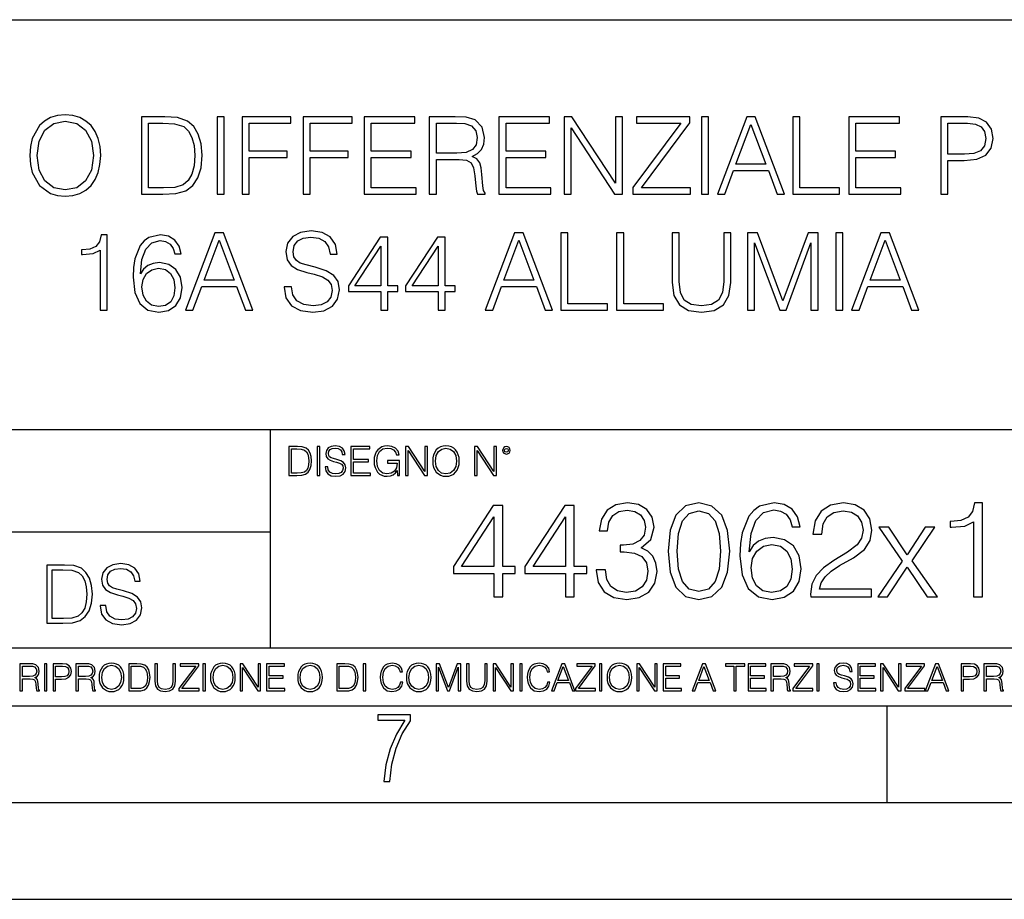
# Model space of a CAD drawing. Extents: x 0 to 420, y 0 to 297.
# Drawn here: x 317 to 368, y 0 to 46 of the extents above; entities that cross this region are included whole.
import ezdxf

# ---------------------------------------------------------------- set-up
doc = ezdxf.new("R2010")
doc.units = 0
doc.layers.get('0').update_dxf_attribs({"linetype": 'CONTINUOUS'})

msp = doc.modelspace()

# ---------------------------------------------------------------- linework, layer by layer
at = {"color": 7}
for p, q in [((234.999802, 45.500252), (410, 45.500252)), ((254.999802, 24.300249), (410, 24.300249)), ((329.999786, 13.00025), (329.999786, 24.300249)), ((234.999802, 19.00025), (329.999786, 19.00025)), ((234.999802, 13.00025), (410, 13.00025)), ((25.000401, 9.99976), (410, 9.99976)), ((234.999802, 10.00025), (410, 10.00025)), ((361.875, 4.99976), (361.875, 9.99976)), ((267.5, 4.99976), (415, 4.99976)), ((0, 0), (420, 0)), ((0, 0), (420, 0))]:
    msp.add_line(p, q, dxfattribs=at)
for points in [[(317.550171, 38.473736), (317.578003, 38.000854), (317.678131, 37.589172), (318.045319, 36.927143), (318.623901, 36.509895), (318.97995, 36.404194), (319.380493, 36.36525), (319.775513, 36.404194), (320.131531, 36.509895), (320.448669, 36.682358), (320.715698, 36.927143), (320.927094, 37.227558), (321.082855, 37.589172), (321.177429, 38.000854), (321.2164, 38.473736), (321.183014, 38.941051), (321.082855, 39.352734), (320.927094, 39.714348), (320.715698, 40.020329), (320.448669, 40.259548), (320.131531, 40.432011), (319.775513, 40.543278), (319.380493, 40.582218), (318.97995, 40.543278), (318.623901, 40.432011), (318.312347, 40.259548), (318.045319, 40.020329), (317.678131, 39.352734), (317.578003, 38.935486)], [(317.928497, 38.473736), (318.03418, 39.219215), (318.329041, 39.781105), (318.790802, 40.131592), (319.380493, 40.253986), (319.975769, 40.131592), (320.431976, 39.781105), (320.732391, 39.224777), (320.838074, 38.473736), (320.732391, 37.717129), (320.431976, 37.160801), (319.975769, 36.810314), (319.380493, 36.693485), (318.785217, 36.810314), (318.329041, 37.160801), (318.028625, 37.717129)], [(324.265076, 40.476517), (323.32486, 40.476517), (323.32486, 36.476517), (324.426392, 36.476517), (325.105133, 36.504333), (325.622498, 36.648979), (325.978546, 36.927143), (326.245605, 37.327698), (326.406921, 37.845085), (326.462555, 38.484863), (326.406921, 39.080132), (326.262268, 39.575264), (326.023071, 39.970257), (325.705963, 40.259548), (325.177429, 40.443138), (324.537659, 40.476517)], [(327.230286, 36.476517), (327.597473, 36.476517), (327.597473, 40.476517), (327.230286, 40.476517)], [(328.520966, 36.476517), (328.888153, 36.476517), (328.888153, 38.373596), (330.85199, 38.373596), (330.85199, 38.701828), (328.888153, 38.701828), (328.888153, 40.148285), (331.052277, 40.148285), (331.052277, 40.476517), (328.520966, 40.476517)], [(331.680908, 36.476517), (332.048096, 36.476517), (332.048096, 38.373596), (334.011932, 38.373596), (334.011932, 38.701828), (332.048096, 38.701828), (332.048096, 40.148285), (334.212219, 40.148285), (334.212219, 40.476517), (331.680908, 40.476517)], [(334.840881, 36.476517), (337.527924, 36.476517), (337.527924, 36.804749), (335.208038, 36.804749), (335.208038, 38.368034), (337.266449, 38.368034), (337.266449, 38.696266), (335.208038, 38.696266), (335.208038, 40.148285), (337.461182, 40.148285), (337.461182, 40.476517), (334.840881, 40.476517)], [(338.206665, 36.476517), (338.573822, 36.476517), (338.573822, 38.267895), (339.742126, 38.267895), (340.137115, 38.228951), (340.376343, 38.095432), (340.498718, 37.833958), (340.559937, 37.41671), (340.604431, 36.888199), (340.637817, 36.637852), (340.693451, 36.476517), (341.099548, 36.476517), (341.099548, 36.53215), (341.016113, 36.660107), (340.971619, 36.899326), (340.921539, 37.50016), (340.882599, 37.83952), (340.810272, 38.100994), (340.665619, 38.295712), (340.420837, 38.42923), (340.693451, 38.573875), (340.899292, 38.785278), (341.021667, 39.069008), (341.066162, 39.413929), (340.938232, 39.948006), (340.576599, 40.315182), (340.109283, 40.454262), (339.54184, 40.476517), (338.206665, 40.476517)], [(341.806091, 36.476517), (344.493164, 36.476517), (344.493164, 36.804749), (342.173279, 36.804749), (342.173279, 38.368034), (344.231689, 38.368034), (344.231689, 38.696266), (342.173279, 38.696266), (342.173279, 40.148285), (344.426392, 40.148285), (344.426392, 40.476517), (341.806091, 40.476517)], [(345.171875, 36.476517), (345.539062, 36.476517), (345.539062, 39.909061), (347.786621, 36.476517), (348.192749, 36.476517), (348.192749, 40.476517), (347.825562, 40.476517), (347.825562, 37.043972), (345.578003, 40.476517), (345.171875, 40.476517)], [(348.737946, 36.476517), (351.70874, 36.476517), (351.70874, 36.804749), (349.171875, 36.804749), (351.6698, 40.159409), (351.6698, 40.476517), (348.927094, 40.476517), (348.927094, 40.148285), (351.213623, 40.148285), (348.737946, 36.815876)], [(352.281769, 36.476517), (352.648926, 36.476517), (352.648926, 40.476517), (352.281769, 40.476517)], [(353.099548, 36.476517), (353.483429, 36.476517), (353.939606, 37.700439), (355.742126, 37.700439), (356.192749, 36.476517), (356.576599, 36.476517), (355.057831, 40.476517), (354.618347, 40.476517)], [(356.99942, 36.476517), (359.419434, 36.476517), (359.419434, 36.804749), (357.366608, 36.804749), (357.366608, 40.476517), (356.99942, 40.476517)], [(359.892334, 36.476517), (362.579407, 36.476517), (362.579407, 36.804749), (360.259521, 36.804749), (360.259521, 38.368034), (362.317932, 38.368034), (362.317932, 38.696266), (360.259521, 38.696266), (360.259521, 40.148285), (362.512634, 40.148285), (362.512634, 40.476517), (359.892334, 40.476517)], [(364.648926, 36.476517), (365.016113, 36.476517), (365.016113, 38.212261), (365.86731, 38.212261), (366.518188, 38.279018), (366.985504, 38.490425), (367.263672, 38.846474), (367.358246, 39.352734), (367.274811, 39.842304), (367.024445, 40.192791), (366.618347, 40.404194), (366.045319, 40.476517), (364.648926, 40.476517)], [(323.692047, 36.804749), (323.692047, 40.148285), (324.426392, 40.148285), (325.038361, 40.120468), (325.505676, 39.970257), (325.756012, 39.731037), (325.934052, 39.402802), (326.045319, 38.985558), (326.084259, 38.473736), (326.045319, 37.939659), (325.934052, 37.511288), (325.744904, 37.183052), (325.477875, 36.95496), (325.043915, 36.827003), (324.465332, 36.804749)], [(338.573822, 38.596127), (338.573822, 40.148285), (339.614166, 40.148285), (340.048096, 40.12603), (340.387451, 40.009201), (340.604431, 39.753288), (340.687866, 39.402802), (340.621124, 39.030064), (340.431976, 38.779716), (340.103729, 38.635071), (339.636414, 38.596127)], [(354.062012, 38.028671), (354.835297, 40.087086), (355.614166, 38.028671)], [(365.016113, 38.540493), (365.016113, 40.148285), (366.028625, 40.148285), (366.451447, 40.098213), (366.746277, 39.953568), (366.918762, 39.708782), (366.97995, 39.358295), (366.907623, 38.97443), (366.707336, 38.724083), (366.362427, 38.579437), (365.872864, 38.540493)], [(321.188568, 30.476517), (321.555756, 30.476517), (321.555756, 34.36525), (321.233093, 34.36525), (321.149628, 34.014763), (320.966034, 33.775543), (320.660065, 33.636459), (320.248383, 33.597519), (320.226135, 33.597519), (320.226135, 33.358295), (320.281769, 33.358295), (320.826965, 33.408367), (321.188568, 33.575264)], [(323.269226, 32.345779), (323.347137, 33.091259), (323.54184, 33.636459), (323.858948, 33.964695), (324.287323, 34.075962), (324.571045, 34.02589), (324.799133, 33.892372), (324.96048, 33.669842), (325.043915, 33.38055), (325.383301, 33.38055), (325.272034, 33.792233), (325.0495, 34.103775), (324.721252, 34.298492), (324.30957, 34.370815), (323.703186, 34.22617), (323.458405, 34.053707), (323.258118, 33.814487), (322.97995, 33.124638), (322.913177, 32.685139), (322.89093, 32.178883), (322.974396, 31.394459), (323.230286, 30.827003), (323.653107, 30.476517), (324.226135, 30.365252), (324.721252, 30.459827), (325.099548, 30.710175), (325.338776, 31.110731), (325.427795, 31.639242), (325.34436, 32.178883), (325.105133, 32.584999), (324.737946, 32.840912), (324.259491, 32.935486), (323.931274, 32.896545), (323.658661, 32.779716), (323.436127, 32.596127)], [(325.60025, 30.476517), (325.984131, 30.476517), (326.440308, 31.700439), (328.242828, 31.700439), (328.693451, 30.476517), (329.077301, 30.476517), (327.558533, 34.476517), (327.119019, 34.476517)], [(330.696228, 31.689312), (330.696228, 31.661495), (330.790802, 31.105167), (331.080078, 30.699047), (331.547394, 30.454264), (332.187195, 30.365252), (332.760193, 30.4487), (333.194122, 30.676794), (333.466736, 31.038408), (333.566864, 31.522413), (333.488983, 31.950787), (333.260895, 32.273457), (332.87146, 32.51268), (332.30957, 32.696266), (331.842255, 32.813095), (331.536285, 32.913235), (331.330444, 33.052315), (331.208038, 33.241467), (331.169098, 33.497379), (331.224731, 33.814487), (331.402771, 34.053707), (331.692047, 34.198353), (332.087036, 34.253986), (332.498718, 34.192791), (332.810272, 34.020329), (332.99942, 33.742165), (333.071747, 33.363861), (333.450043, 33.363861), (333.349915, 33.875683), (333.082886, 34.259548), (332.665619, 34.498772), (332.103729, 34.582218), (331.552979, 34.498772), (331.141296, 34.281803), (330.879822, 33.94244), (330.790802, 33.508507), (330.857544, 33.085697), (331.057831, 32.790844), (331.397186, 32.579437), (331.881195, 32.423664), (332.259491, 32.32909), (332.676758, 32.195572), (332.966034, 32.034237), (333.132935, 31.806141), (333.188568, 31.483471), (333.121826, 31.155237), (332.927094, 30.90489), (332.61554, 30.743555), (332.192749, 30.693485), (331.714294, 30.760244), (331.363831, 30.95496), (331.146851, 31.266502), (331.074524, 31.689312)], [(335.697601, 30.476517), (336.064789, 30.476517), (336.064789, 31.438965), (336.576599, 31.438965), (336.576599, 31.733818), (336.064789, 31.733818), (336.064789, 34.253986), (335.6698, 34.253986), (334.023071, 31.733818), (334.023071, 31.438965), (335.697601, 31.438965)], [(338.657288, 30.476517), (339.024445, 30.476517), (339.024445, 31.438965), (339.536285, 31.438965), (339.536285, 31.733818), (339.024445, 31.733818), (339.024445, 34.253986), (338.629456, 34.253986), (336.982727, 31.733818), (336.982727, 31.438965), (338.657288, 31.438965)], [(341.099548, 30.476517), (341.483429, 30.476517), (341.939606, 31.700439), (343.742126, 31.700439), (344.192749, 30.476517), (344.576599, 30.476517), (343.057831, 34.476517), (342.618347, 34.476517)], [(344.99942, 30.476517), (347.419434, 30.476517), (347.419434, 30.80475), (345.366608, 30.80475), (345.366608, 34.476517), (344.99942, 34.476517)], [(347.892334, 30.476517), (350.312347, 30.476517), (350.312347, 30.80475), (348.259491, 30.80475), (348.259491, 34.476517), (347.892334, 34.476517)], [(350.757416, 34.476517), (350.757416, 31.906281), (350.85199, 31.233124), (351.135712, 30.749117), (351.608612, 30.465389), (352.276184, 30.365252), (352.938232, 30.465389), (353.411102, 30.749117), (353.700378, 31.233124), (353.800537, 31.906281), (353.800537, 34.476517), (353.43335, 34.476517), (353.43335, 31.95635), (353.366608, 31.394459), (353.160767, 30.999466), (352.804718, 30.765808), (352.276184, 30.693485), (351.742126, 30.765808), (351.386078, 30.999466), (351.185791, 31.394459), (351.124603, 31.95635), (351.124603, 34.476517)], [(354.657288, 30.476517), (355.024445, 30.476517), (355.024445, 33.964695), (356.326263, 30.476517), (356.665619, 30.476517), (357.939606, 33.964695), (357.939606, 30.476517), (358.306793, 30.476517), (358.306793, 34.476517), (357.789398, 34.476517), (356.493164, 30.95496), (355.174683, 34.476517), (354.657288, 34.476517)], [(359.224731, 30.476517), (359.591919, 30.476517), (359.591919, 34.476517), (359.224731, 34.476517)], [(360.042542, 30.476517), (360.426392, 30.476517), (360.882599, 31.700439), (362.685089, 31.700439), (363.135712, 30.476517), (363.519592, 30.476517), (362.000824, 34.476517), (361.56131, 34.476517)], [(326.562714, 32.028671), (327.335999, 34.087086), (328.114868, 32.028671)], [(335.697601, 31.733818), (334.356873, 31.733818), (335.697601, 33.792233)], [(338.657288, 31.733818), (337.316528, 31.733818), (338.657288, 33.792233)], [(342.062012, 32.028671), (342.835297, 34.087086), (343.614166, 32.028671)], [(361.004974, 32.028671), (361.77829, 34.087086), (362.557129, 32.028671)], [(323.347137, 31.678186), (323.408325, 32.062054), (323.586334, 32.368034), (323.858948, 32.56831), (324.209442, 32.640633), (324.559937, 32.573875), (324.826965, 32.373596), (324.988281, 32.056488), (325.0495, 31.622553), (324.993866, 31.210871), (324.83252, 30.90489), (324.565491, 30.721302), (324.198303, 30.660105), (323.842255, 30.726864), (323.575226, 30.932705), (323.402771, 31.255377)], [(331.292511, 23.421158), (330.939941, 23.421158), (330.939941, 21.921158), (331.353027, 21.921158), (331.607544, 21.931589), (331.801544, 21.98583), (331.935059, 22.090143), (332.035217, 22.240351), (332.095703, 22.43437), (332.116577, 22.674288), (332.095703, 22.897514), (332.041473, 23.083189), (331.951752, 23.23131), (331.832855, 23.339794), (331.634644, 23.40864), (331.394745, 23.421158)], [(332.40448, 21.921158), (332.542175, 21.921158), (332.542175, 23.421158), (332.40448, 23.421158)], [(332.81546, 22.375956), (332.81546, 22.365524), (332.850922, 22.156902), (332.959412, 22.004606), (333.134644, 21.912813), (333.374573, 21.879433), (333.589447, 21.910727), (333.752167, 21.996262), (333.854401, 22.131866), (333.891968, 22.31337), (333.862762, 22.474009), (333.777222, 22.595011), (333.631165, 22.684719), (333.420471, 22.753565), (333.245239, 22.797375), (333.130493, 22.834927), (333.053284, 22.887083), (333.007385, 22.958015), (332.992798, 23.053982), (333.013641, 23.172895), (333.080414, 23.262604), (333.188904, 23.316847), (333.337006, 23.337709), (333.491394, 23.31476), (333.608215, 23.250088), (333.679169, 23.145775), (333.706268, 23.003912), (333.848145, 23.003912), (333.810608, 23.195845), (333.710449, 23.339794), (333.553986, 23.429502), (333.343292, 23.460796), (333.136749, 23.429502), (332.982361, 23.348139), (332.884308, 23.220881), (332.850922, 23.058153), (332.875977, 22.899601), (332.95108, 22.78903), (333.078339, 22.709753), (333.259827, 22.651339), (333.401703, 22.615873), (333.558167, 22.565804), (333.666656, 22.505302), (333.729218, 22.419767), (333.750092, 22.298765), (333.725067, 22.175678), (333.652039, 22.081799), (333.535217, 22.021297), (333.376648, 22.002522), (333.197235, 22.027555), (333.065796, 22.100574), (332.984436, 22.217403), (332.957336, 22.375956)], [(334.15274, 21.921158), (335.16037, 21.921158), (335.16037, 22.044245), (334.290436, 22.044245), (334.290436, 22.630476), (335.062317, 22.630476), (335.062317, 22.753565), (334.290436, 22.753565), (334.290436, 23.298071), (335.135345, 23.298071), (335.135345, 23.421158), (334.15274, 23.421158)], [(336.562317, 21.921158), (336.672913, 21.921158), (336.672913, 22.690977), (336.047028, 22.690977), (336.047028, 22.56789), (336.541473, 22.56789), (336.541473, 22.56163), (336.506012, 22.323801), (336.401703, 22.148558), (336.236877, 22.040073), (336.017822, 22.002522), (335.800842, 22.048418), (335.636047, 22.181936), (335.529633, 22.394732), (335.494171, 22.676373), (335.529633, 22.9601), (335.636047, 23.166637), (335.805023, 23.293898), (336.034515, 23.337709), (336.209747, 23.312674), (336.353699, 23.241741), (336.455933, 23.131172), (336.512268, 22.985136), (336.654114, 22.985136), (336.587372, 23.183327), (336.458008, 23.333536), (336.270264, 23.427416), (336.03244, 23.460796), (335.884308, 23.446192), (335.750793, 23.406553), (335.537994, 23.252172), (335.45871, 23.139517), (335.400299, 23.005999), (335.362762, 22.849531), (335.352325, 22.674288), (335.362762, 22.496958), (335.398224, 22.34049), (335.531738, 22.090143), (335.627686, 21.998348), (335.744537, 21.933676), (335.875977, 21.894037), (336.024078, 21.879433), (336.193054, 21.902382), (336.341187, 21.960796), (336.460114, 22.056763), (336.547729, 22.18611)], [(336.977478, 21.921158), (337.115173, 21.921158), (337.115173, 23.208363), (337.958008, 21.921158), (338.110321, 21.921158), (338.110321, 23.421158), (337.972626, 23.421158), (337.972626, 22.133953), (337.129791, 23.421158), (336.977478, 23.421158)], [(338.381531, 22.670115), (338.391968, 22.492785), (338.429504, 22.338404), (338.5672, 22.090143), (338.78418, 21.933676), (338.917694, 21.894037), (339.067902, 21.879433), (339.216003, 21.894037), (339.349548, 21.933676), (339.468445, 21.998348), (339.568604, 22.090143), (339.647858, 22.202799), (339.706268, 22.338404), (339.74176, 22.492785), (339.756348, 22.670115), (339.743835, 22.845358), (339.706268, 22.999739), (339.647858, 23.135344), (339.568604, 23.250088), (339.468445, 23.339794), (339.349548, 23.404469), (339.216003, 23.446192), (339.067902, 23.460796), (338.917694, 23.446192), (338.78418, 23.404469), (338.667328, 23.339794), (338.5672, 23.250088), (338.429504, 22.999739), (338.391968, 22.843271)], [(340.547028, 21.921158), (340.684723, 21.921158), (340.684723, 23.208363), (341.527557, 21.921158), (341.679871, 21.921158), (341.679871, 23.421158), (341.542175, 23.421158), (341.542175, 22.133953), (340.699341, 23.421158), (340.547028, 23.421158)], [(341.994873, 23.222965), (342.009491, 23.145775), (342.051208, 23.083189), (342.190979, 23.026859), (342.33075, 23.083189), (342.372498, 23.145775), (342.38916, 23.222965), (342.372498, 23.298071), (342.33075, 23.362743), (342.266083, 23.404469), (342.190979, 23.421158), (342.1138, 23.404469), (342.051208, 23.362743)], [(331.077637, 22.044245), (331.077637, 23.298071), (331.353027, 23.298071), (331.582489, 23.28764), (331.757751, 23.23131), (331.851624, 23.141603), (331.918396, 23.018515), (331.960114, 22.862047), (331.974701, 22.670115), (331.960114, 22.469837), (331.918396, 22.309196), (331.847443, 22.18611), (331.747314, 22.100574), (331.584595, 22.052589), (331.367615, 22.044245)], [(338.523376, 22.670115), (338.563019, 22.949669), (338.673584, 23.160379), (338.846741, 23.291811), (339.067902, 23.337709), (339.291107, 23.291811), (339.462189, 23.160379), (339.57486, 22.951756), (339.614502, 22.670115), (339.57486, 22.386387), (339.462189, 22.177765), (339.291107, 22.046331), (339.067902, 22.002522), (338.844666, 22.046331), (338.673584, 22.177765), (338.560944, 22.386387)], [(342.090851, 23.225052), (342.120056, 23.295984), (342.190979, 23.327278), (342.259827, 23.295984), (342.291107, 23.225052), (342.261902, 23.154119), (342.190979, 23.124912), (342.11795, 23.152035)], [(341.54425, 15.645361), (342.003204, 15.645361), (342.003204, 16.848421), (342.643005, 16.848421), (342.643005, 17.216988), (342.003204, 17.216988), (342.003204, 20.367197), (341.50946, 20.367197), (339.45105, 17.216988), (339.45105, 16.848421), (341.54425, 16.848421)], [(345.243835, 15.645361), (345.702789, 15.645361), (345.702789, 16.848421), (346.34256, 16.848421), (346.34256, 17.216988), (345.702789, 17.216988), (345.702789, 20.367197), (345.209045, 20.367197), (343.150635, 17.216988), (343.150635, 16.848421), (345.243835, 16.848421)], [(346.836304, 17.036182), (346.836304, 17.022274), (346.940613, 16.382496), (347.253571, 15.909616), (347.747314, 15.61059), (348.414886, 15.506279), (349.061615, 15.61059), (349.555359, 15.895709), (349.868317, 16.354679), (349.979584, 16.959686), (349.92395, 17.390841), (349.763977, 17.745501), (349.506683, 18.009756), (349.152039, 18.183609), (349.65274, 18.607809), (349.826569, 19.247585), (349.729218, 19.76219), (349.458008, 20.158573), (349.019897, 20.415874), (348.449677, 20.506279), (347.851624, 20.401966), (347.399597, 20.123802), (347.107513, 19.664833), (346.989319, 19.059826), (347.420471, 19.059826), (347.496948, 19.511843), (347.698608, 19.852592), (348.011566, 20.061216), (348.442719, 20.137711), (348.825195, 20.068171), (349.124207, 19.887363), (349.318939, 19.602245), (349.388458, 19.247585), (349.311981, 18.837294), (349.096405, 18.552176), (348.734772, 18.371368), (348.247986, 18.315737), (348.074158, 18.322691), (348.074158, 17.968031), (348.282776, 17.974985), (348.818237, 17.912399), (349.200714, 17.724638), (349.430206, 17.411703), (349.506683, 16.973595), (349.430206, 16.507669), (349.21463, 16.159966), (348.859955, 15.944387), (348.387085, 15.874846), (347.935059, 15.951342), (347.594299, 16.180826), (347.378723, 16.54244), (347.309204, 17.036182)], [(350.549805, 18.009756), (350.654114, 16.924915), (350.960083, 16.139103), (351.460785, 15.666224), (352.142303, 15.506279), (352.816833, 15.659269), (353.324493, 16.139103), (353.630463, 16.917961), (353.74173, 18.002802), (353.630463, 19.080688), (353.324493, 19.866501), (352.816833, 20.33938), (352.142303, 20.506279), (351.460785, 20.346334), (350.960083, 19.873455), (350.654114, 19.087643)], [(354.743134, 17.981939), (354.840485, 18.91379), (355.083893, 19.595291), (355.480255, 20.005583), (356.015717, 20.144665), (356.370392, 20.082079), (356.655518, 19.91518), (356.857178, 19.637016), (356.961487, 19.275402), (357.385681, 19.275402), (357.246613, 19.790007), (356.968445, 20.179436), (356.558167, 20.422829), (356.043549, 20.513233), (355.285553, 20.332426), (354.979584, 20.116848), (354.729218, 19.817822), (354.381531, 18.955513), (354.298065, 18.406139), (354.270264, 17.773315), (354.374573, 16.792788), (354.694458, 16.083469), (355.222961, 15.645361), (355.93924, 15.506279), (356.558167, 15.624498), (357.031036, 15.937433), (357.330048, 16.438129), (357.441315, 17.098768), (357.337006, 17.773315), (357.037994, 18.280966), (356.57901, 18.600855), (355.980957, 18.719074), (355.570679, 18.670395), (355.229919, 18.524359), (354.951752, 18.294874)], [(357.928101, 15.645361), (361.064423, 15.645361), (361.064423, 16.03479), (358.380127, 16.03479), (358.463562, 16.375542), (358.672211, 16.688477), (358.985138, 16.973595), (359.423248, 17.258713), (360.146454, 17.669004), (360.702789, 18.100159), (360.994873, 18.55913), (361.092224, 19.101551), (360.987915, 19.678741), (360.688904, 20.123802), (360.222961, 20.401966), (359.61795, 20.506279), (358.957306, 20.395014), (358.47052, 20.082079), (358.157593, 19.581383), (358.039368, 18.892927), (358.498352, 18.892927), (358.567871, 19.414484), (358.783478, 19.790007), (359.131165, 20.012537), (359.604034, 20.095987), (360.028259, 20.026445), (360.355103, 19.83173), (360.556763, 19.511843), (360.63324, 19.087643), (360.556763, 18.677349), (360.334229, 18.329645), (359.826569, 17.954123), (359.117249, 17.529922), (358.588745, 17.147448), (358.213226, 16.74411), (357.990692, 16.299047), (357.921143, 15.791397)], [(366.34256, 15.645361), (366.801544, 15.645361), (366.801544, 20.506279), (366.398193, 20.506279), (366.293884, 20.068171), (366.064423, 19.769144), (365.681946, 19.595291), (365.167328, 19.546612), (365.139526, 19.546612), (365.139526, 19.247585), (365.209045, 19.247585), (365.890564, 19.310173), (366.34256, 19.518797)], [(351.022675, 18.009756), (351.085266, 18.927698), (351.293884, 19.581383), (351.641602, 19.96386), (352.142303, 20.095987), (352.636047, 19.96386), (352.990692, 19.581383), (353.19931, 18.927698), (353.26886, 18.009756), (353.19931, 17.077906), (352.990692, 16.431175), (352.636047, 16.041744), (352.142303, 15.916571), (351.641602, 16.041744), (351.293884, 16.431175), (351.085266, 17.08486)], [(341.54425, 17.216988), (339.868317, 17.216988), (341.54425, 19.790007)], [(345.243835, 17.216988), (343.567902, 17.216988), (345.243835, 19.790007)], [(361.391266, 15.645361), (361.891937, 15.645361), (362.921143, 17.175264), (363.957306, 15.645361), (364.48584, 15.645361), (363.171509, 17.502106), (364.353699, 19.254539), (363.846039, 19.254539), (362.914215, 17.815041), (361.968445, 19.254539), (361.446899, 19.254539), (362.656891, 17.495152)], [(354.840485, 17.147448), (354.916992, 17.627281), (355.139526, 18.009756), (355.480255, 18.260103), (355.918365, 18.350508), (356.356476, 18.267057), (356.690277, 18.01671), (356.891937, 17.620327), (356.968445, 17.077906), (356.898895, 16.563303), (356.697235, 16.180826), (356.363434, 15.951342), (355.90448, 15.874846), (355.459412, 15.958296), (355.12561, 16.215597), (354.910034, 16.618935)], [(321.19162, 15.195244), (321.19162, 15.174381), (321.262543, 14.757135), (321.479523, 14.452546), (321.829987, 14.268957), (322.309814, 14.202198), (322.739594, 14.264785), (323.065033, 14.435856), (323.269501, 14.707066), (323.344604, 15.07007), (323.286194, 15.39135), (323.115112, 15.633352), (322.823029, 15.812768), (322.401611, 15.950459), (322.051147, 16.038082), (321.821655, 16.113186), (321.667267, 16.217497), (321.57547, 16.35936), (321.546265, 16.551294), (321.587982, 16.789124), (321.721497, 16.96854), (321.938477, 17.077024), (322.234711, 17.11875), (322.543488, 17.072851), (322.77713, 16.943506), (322.919006, 16.734882), (322.973236, 16.451155), (323.256989, 16.451155), (323.181885, 16.835022), (322.981598, 17.122921), (322.668671, 17.302338), (322.247253, 17.364923), (321.834167, 17.302338), (321.525391, 17.13961), (321.329285, 16.885092), (321.262543, 16.559639), (321.312622, 16.242533), (321.46283, 16.021391), (321.717346, 15.862838), (322.080353, 15.746009), (322.364075, 15.675077), (322.677002, 15.574938), (322.893982, 15.453937), (323.019135, 15.282866), (323.060883, 15.040863), (323.010803, 14.794687), (322.864777, 14.606927), (322.631104, 14.485926), (322.313995, 14.448374), (321.95517, 14.498443), (321.692291, 14.644479), (321.529572, 14.878137), (321.475342, 15.195244)], [(319.134583, 17.285646), (318.429443, 17.285646), (318.429443, 14.285647), (319.255585, 14.285647), (319.764618, 14.30651), (320.152679, 14.414993), (320.419708, 14.623617), (320.619995, 14.924034), (320.740997, 15.312073), (320.782715, 15.791906), (320.740997, 16.238359), (320.632507, 16.609709), (320.453094, 16.905952), (320.21524, 17.122921), (319.818878, 17.260612), (319.33905, 17.285646)], [(318.704834, 14.531822), (318.704834, 17.039473), (319.255585, 17.039473), (319.714569, 17.01861), (320.065033, 16.905952), (320.252808, 16.726538), (320.386322, 16.480362), (320.469788, 16.167427), (320.498993, 15.783561), (320.469788, 15.383005), (320.386322, 15.061726), (320.244446, 14.81555), (320.044189, 14.644479), (319.718719, 14.548512), (319.28479, 14.531822)], [(321.132843, 11.480855), (321.142578, 11.315348), (321.177612, 11.171259), (321.306152, 10.939548), (321.508636, 10.793511), (321.63324, 10.756516), (321.773438, 10.742886), (321.911682, 10.756516), (322.036316, 10.793511), (322.147308, 10.853873), (322.240784, 10.939548), (322.314758, 11.044694), (322.369263, 11.171259), (322.402374, 11.315348), (322.416016, 11.480855), (322.404327, 11.644416), (322.369263, 11.788505), (322.314758, 11.91507), (322.240784, 12.022162), (322.147308, 12.10589), (322.036316, 12.166252), (321.911682, 12.205194), (321.773438, 12.218824), (321.63324, 12.205194), (321.508636, 12.166252), (321.399597, 12.10589), (321.306152, 12.022162), (321.177612, 11.788505), (321.142578, 11.642468)], [(326.890564, 11.480855), (326.900299, 11.315348), (326.935333, 11.171259), (327.063843, 10.939548), (327.266357, 10.793511), (327.390961, 10.756516), (327.531158, 10.742886), (327.669403, 10.756516), (327.794037, 10.793511), (327.905029, 10.853873), (327.998474, 10.939548), (328.072479, 11.044694), (328.126984, 11.171259), (328.160095, 11.315348), (328.173706, 11.480855), (328.162048, 11.644416), (328.126984, 11.788505), (328.072479, 11.91507), (327.998474, 12.022162), (327.905029, 12.10589), (327.794037, 12.166252), (327.669403, 12.205194), (327.531158, 12.218824), (327.390961, 12.205194), (327.266357, 12.166252), (327.157318, 12.10589), (327.063843, 12.022162), (326.935333, 11.788505), (326.900299, 11.642468)], [(331.400146, 11.480855), (331.409882, 11.315348), (331.444946, 11.171259), (331.573456, 10.939548), (331.77594, 10.793511), (331.900574, 10.756516), (332.040771, 10.742886), (332.179016, 10.756516), (332.303619, 10.793511), (332.414612, 10.853873), (332.508087, 10.939548), (332.582062, 11.044694), (332.636597, 11.171259), (332.669678, 11.315348), (332.683319, 11.480855), (332.671631, 11.644416), (332.636597, 11.788505), (332.582062, 11.91507), (332.508087, 12.022162), (332.414612, 12.10589), (332.303619, 12.166252), (332.179016, 12.205194), (332.040771, 12.218824), (331.900574, 12.205194), (331.77594, 12.166252), (331.666901, 12.10589), (331.573456, 12.022162), (331.444946, 11.788505), (331.409882, 11.642468)], [(336.708069, 11.239408), (336.669128, 11.077795), (336.581512, 10.957072), (336.45105, 10.88308), (336.2836, 10.857768), (336.081085, 10.898658), (335.929199, 11.019381), (335.831848, 11.21799), (335.798767, 11.486697), (335.831848, 11.751509), (335.927277, 11.944277), (336.077209, 12.063053), (336.279694, 12.103943), (336.439362, 12.080577), (336.565918, 12.014374), (336.653564, 11.909228), (336.694458, 11.772927), (336.821014, 11.772927), (336.774292, 11.955959), (336.6633, 12.096154), (336.49585, 12.185723), (336.279694, 12.218824), (336.026581, 12.168199), (335.921417, 12.107838), (335.831848, 12.02411), (335.709167, 11.794346), (335.676086, 11.64831), (335.666351, 11.48475), (335.676086, 11.317295), (335.709167, 11.171259), (335.829895, 10.937601), (336.022675, 10.791565), (336.275818, 10.742886), (336.499725, 10.777935), (336.671082, 10.873344), (336.783997, 11.029117), (336.834656, 11.239408)], [(337.021576, 11.480855), (337.031311, 11.315348), (337.066345, 11.171259), (337.194855, 10.939548), (337.397369, 10.793511), (337.521973, 10.756516), (337.66217, 10.742886), (337.800415, 10.756516), (337.925049, 10.793511), (338.036041, 10.853873), (338.129486, 10.939548), (338.203491, 11.044694), (338.257996, 11.171259), (338.291107, 11.315348), (338.304749, 11.480855), (338.29306, 11.644416), (338.257996, 11.788505), (338.203491, 11.91507), (338.129486, 12.022162), (338.036041, 12.10589), (337.925049, 12.166252), (337.800415, 12.205194), (337.66217, 12.218824), (337.521973, 12.205194), (337.397369, 12.166252), (337.28833, 12.10589), (337.194855, 12.022162), (337.066345, 11.788505), (337.031311, 11.642468)], [(344.31366, 11.239408), (344.274689, 11.077795), (344.187073, 10.957072), (344.05661, 10.88308), (343.88916, 10.857768), (343.686646, 10.898658), (343.53479, 11.019381), (343.437439, 11.21799), (343.404327, 11.486697), (343.437439, 11.751509), (343.532837, 11.944277), (343.68277, 12.063053), (343.885254, 12.103943), (344.044922, 12.080577), (344.171509, 12.014374), (344.259125, 11.909228), (344.300018, 11.772927), (344.426575, 11.772927), (344.379852, 11.955959), (344.26886, 12.096154), (344.10141, 12.185723), (343.885254, 12.218824), (343.632141, 12.168199), (343.526978, 12.107838), (343.437439, 12.02411), (343.314758, 11.794346), (343.281647, 11.64831), (343.271912, 11.48475), (343.281647, 11.317295), (343.314758, 11.171259), (343.435486, 10.937601), (343.628235, 10.791565), (343.881378, 10.742886), (344.105286, 10.777935), (344.276642, 10.873344), (344.389587, 11.029117), (344.440216, 11.239408)], [(347.395966, 11.480855), (347.405701, 11.315348), (347.440765, 11.171259), (347.569275, 10.939548), (347.771759, 10.793511), (347.896393, 10.756516), (348.036591, 10.742886), (348.174835, 10.756516), (348.299438, 10.793511), (348.410431, 10.853873), (348.503906, 10.939548), (348.577881, 11.044694), (348.632416, 11.171259), (348.665527, 11.315348), (348.679138, 11.480855), (348.66745, 11.644416), (348.632416, 11.788505), (348.577881, 11.91507), (348.503906, 12.022162), (348.410431, 12.10589), (348.299438, 12.166252), (348.174835, 12.205194), (348.036591, 12.218824), (347.896393, 12.205194), (347.771759, 12.166252), (347.66272, 12.10589), (347.569275, 12.022162), (347.440765, 11.788505), (347.405701, 11.642468)], [(359.113892, 11.206307), (359.113892, 11.196571), (359.147003, 11.001857), (359.24826, 10.859715), (359.411804, 10.77404), (359.635742, 10.742886), (359.836304, 10.772093), (359.988159, 10.851926), (360.083588, 10.978491), (360.118622, 11.147893), (360.09137, 11.297823), (360.011536, 11.410758), (359.875244, 11.494485), (359.678589, 11.558742), (359.515015, 11.599631), (359.407898, 11.63468), (359.335876, 11.683359), (359.29303, 11.749562), (359.279419, 11.83913), (359.298889, 11.950118), (359.361176, 12.033846), (359.462433, 12.084472), (359.600677, 12.103943), (359.744781, 12.082524), (359.853821, 12.022162), (359.920013, 11.924806), (359.945312, 11.792399), (360.077728, 11.792399), (360.042694, 11.971537), (359.949219, 12.10589), (359.803192, 12.189617), (359.606537, 12.218824), (359.413757, 12.189617), (359.269653, 12.113679), (359.178162, 11.994903), (359.147003, 11.843025), (359.170349, 11.695042), (359.240479, 11.591843), (359.359253, 11.517851), (359.528625, 11.463331), (359.661041, 11.430229), (359.807068, 11.383498), (359.908325, 11.32703), (359.966736, 11.247197), (359.986206, 11.134263), (359.96286, 11.019381), (359.894714, 10.931759), (359.785675, 10.875292), (359.637695, 10.857768), (359.470215, 10.881133), (359.347565, 10.949284), (359.271606, 11.058324), (359.246307, 11.206307)], [(317.036041, 10.781829), (317.164551, 10.781829), (317.164551, 11.408811), (317.573456, 11.408811), (317.7117, 11.395181), (317.795441, 11.348449), (317.838257, 11.256933), (317.85968, 11.110897), (317.875275, 10.925918), (317.886963, 10.838296), (317.906433, 10.781829), (318.048553, 10.781829), (318.048553, 10.8013), (318.019348, 10.846085), (318.003784, 10.929812), (317.986267, 11.140104), (317.972626, 11.258881), (317.947327, 11.350396), (317.896667, 11.418547), (317.811005, 11.465278), (317.906433, 11.515904), (317.978455, 11.589895), (318.021301, 11.6892), (318.036865, 11.809923), (317.992096, 11.99685), (317.86554, 12.125361), (317.701965, 12.17404), (317.503357, 12.181828), (317.036041, 12.181828)], [(317.164551, 11.523693), (317.164551, 12.066947), (317.528687, 12.066947), (317.680542, 12.059158), (317.799316, 12.018269), (317.875275, 11.928699), (317.90448, 11.806029), (317.881104, 11.67557), (317.814911, 11.587949), (317.700012, 11.537323), (317.536469, 11.523693)], [(318.305573, 10.781829), (318.434082, 10.781829), (318.434082, 12.181828), (318.305573, 12.181828)], [(318.757324, 10.781829), (318.885834, 10.781829), (318.885834, 11.389339), (319.183746, 11.389339), (319.41156, 11.412705), (319.575134, 11.486697), (319.672485, 11.611315), (319.705566, 11.788505), (319.676392, 11.959854), (319.588745, 12.082524), (319.446594, 12.156516), (319.246063, 12.181828), (318.757324, 12.181828)], [(318.885834, 11.504221), (318.885834, 12.066947), (319.240204, 12.066947), (319.388184, 12.049423), (319.491394, 11.998796), (319.551758, 11.913122), (319.573181, 11.790452), (319.547852, 11.656098), (319.477783, 11.568477), (319.357056, 11.517851), (319.185699, 11.504221)], [(319.933411, 10.781829), (320.06192, 10.781829), (320.06192, 11.408811), (320.470825, 11.408811), (320.60907, 11.395181), (320.69278, 11.348449), (320.735626, 11.256933), (320.75705, 11.110897), (320.772614, 10.925918), (320.784302, 10.838296), (320.803772, 10.781829), (320.945923, 10.781829), (320.945923, 10.8013), (320.916718, 10.846085), (320.901123, 10.929812), (320.883606, 11.140104), (320.869995, 11.258881), (320.844666, 11.350396), (320.794037, 11.418547), (320.708374, 11.465278), (320.803772, 11.515904), (320.875824, 11.589895), (320.91864, 11.6892), (320.934235, 11.809923), (320.889465, 11.99685), (320.762878, 12.125361), (320.599304, 12.17404), (320.400696, 12.181828), (319.933411, 12.181828)], [(320.06192, 11.523693), (320.06192, 12.066947), (320.426025, 12.066947), (320.577911, 12.059158), (320.696686, 12.018269), (320.772614, 11.928699), (320.801819, 11.806029), (320.778442, 11.67557), (320.71225, 11.587949), (320.597382, 11.537323), (320.433807, 11.523693)], [(321.265259, 11.480855), (321.302246, 11.741774), (321.405457, 11.938436), (321.567047, 12.061106), (321.773438, 12.103943), (321.981812, 12.061106), (322.141479, 11.938436), (322.246613, 11.74372), (322.2836, 11.480855), (322.246613, 11.216043), (322.141479, 11.021328), (321.981812, 10.898658), (321.773438, 10.857768), (321.565125, 10.898658), (321.405457, 11.021328), (321.300293, 11.216043)], [(322.996277, 12.181828), (322.667175, 12.181828), (322.667175, 10.781829), (323.052734, 10.781829), (323.290283, 10.791565), (323.471375, 10.842191), (323.595978, 10.939548), (323.689453, 11.079742), (323.745911, 11.260827), (323.765381, 11.48475), (323.745911, 11.693094), (323.695282, 11.866391), (323.611572, 12.004639), (323.50058, 12.10589), (323.315582, 12.170146), (323.091675, 12.181828)], [(322.795715, 10.89671), (322.795715, 12.066947), (323.052734, 12.066947), (323.266907, 12.057211), (323.430481, 12.004639), (323.518097, 11.920911), (323.580414, 11.806029), (323.619354, 11.659993), (323.632996, 11.480855), (323.619354, 11.293929), (323.580414, 11.143998), (323.514221, 11.029117), (323.420746, 10.949284), (323.26886, 10.904499), (323.066345, 10.89671)], [(324.014618, 12.181828), (324.014618, 11.282246), (324.047729, 11.046641), (324.147034, 10.877239), (324.312531, 10.777935), (324.546204, 10.742886), (324.777893, 10.777935), (324.94342, 10.877239), (325.044678, 11.046641), (325.079712, 11.282246), (325.079712, 12.181828), (324.951202, 12.181828), (324.951202, 11.29977), (324.927826, 11.103108), (324.855774, 10.964861), (324.731171, 10.88308), (324.546204, 10.857768), (324.359253, 10.88308), (324.23465, 10.964861), (324.164551, 11.103108), (324.143127, 11.29977), (324.143127, 12.181828)], [(325.25885, 10.781829), (326.298615, 10.781829), (326.298615, 10.89671), (325.410736, 10.89671), (326.285004, 12.070842), (326.285004, 12.181828), (325.325043, 12.181828), (325.325043, 12.066947), (326.125336, 12.066947), (325.25885, 10.900605)], [(326.499176, 10.781829), (326.627686, 10.781829), (326.627686, 12.181828), (326.499176, 12.181828)], [(327.022949, 11.480855), (327.059937, 11.741774), (327.163147, 11.938436), (327.324768, 12.061106), (327.531158, 12.103943), (327.739502, 12.061106), (327.89917, 11.938436), (328.004333, 11.74372), (328.041321, 11.480855), (328.004333, 11.216043), (327.89917, 11.021328), (327.739502, 10.898658), (327.531158, 10.857768), (327.322815, 10.898658), (327.163147, 11.021328), (327.058014, 11.216043)], [(328.424896, 10.781829), (328.553406, 10.781829), (328.553406, 11.98322), (329.340057, 10.781829), (329.482208, 10.781829), (329.482208, 12.181828), (329.353699, 12.181828), (329.353699, 10.980438), (328.567047, 12.181828), (328.424896, 12.181828)], [(329.795715, 10.781829), (330.736176, 10.781829), (330.736176, 10.89671), (329.924225, 10.89671), (329.924225, 11.443859), (330.644653, 11.443859), (330.644653, 11.558742), (329.924225, 11.558742), (329.924225, 12.066947), (330.712799, 12.066947), (330.712799, 12.181828), (329.795715, 12.181828)], [(331.532562, 11.480855), (331.56955, 11.741774), (331.67276, 11.938436), (331.834351, 12.061106), (332.040771, 12.103943), (332.249115, 12.061106), (332.408783, 11.938436), (332.513916, 11.74372), (332.550903, 11.480855), (332.513916, 11.216043), (332.408783, 11.021328), (332.249115, 10.898658), (332.040771, 10.857768), (331.832428, 10.898658), (331.67276, 11.021328), (331.567596, 11.216043)], [(333.750366, 12.181828), (333.421295, 12.181828), (333.421295, 10.781829), (333.806824, 10.781829), (334.044373, 10.791565), (334.225464, 10.842191), (334.350098, 10.939548), (334.443542, 11.079742), (334.5, 11.260827), (334.51947, 11.48475), (334.5, 11.693094), (334.449402, 11.866391), (334.365662, 12.004639), (334.254669, 12.10589), (334.069702, 12.170146), (333.845764, 12.181828)], [(333.549805, 10.89671), (333.549805, 12.066947), (333.806824, 12.066947), (334.020996, 12.057211), (334.18457, 12.004639), (334.272186, 11.920911), (334.334503, 11.806029), (334.373444, 11.659993), (334.387085, 11.480855), (334.373444, 11.293929), (334.334503, 11.143998), (334.268311, 11.029117), (334.174835, 10.949284), (334.022949, 10.904499), (333.820465, 10.89671)], [(334.788177, 10.781829), (334.916687, 10.781829), (334.916687, 12.181828), (334.788177, 12.181828)], [(337.153961, 11.480855), (337.190979, 11.741774), (337.294159, 11.938436), (337.45578, 12.061106), (337.66217, 12.103943), (337.870514, 12.061106), (338.030182, 11.938436), (338.135345, 11.74372), (338.172333, 11.480855), (338.135345, 11.216043), (338.030182, 11.021328), (337.870514, 10.898658), (337.66217, 10.857768), (337.453827, 10.898658), (337.294159, 11.021328), (337.189026, 11.216043)], [(338.553955, 10.781829), (338.682495, 10.781829), (338.682495, 12.002691), (339.138123, 10.781829), (339.256897, 10.781829), (339.702789, 12.002691), (339.702789, 10.781829), (339.831299, 10.781829), (339.831299, 12.181828), (339.650208, 12.181828), (339.196533, 10.949284), (338.735046, 12.181828), (338.553955, 12.181828)], [(340.133118, 12.181828), (340.133118, 11.282246), (340.166199, 11.046641), (340.265503, 10.877239), (340.43103, 10.777935), (340.664673, 10.742886), (340.896393, 10.777935), (341.06189, 10.877239), (341.163147, 11.046641), (341.198212, 11.282246), (341.198212, 12.181828), (341.069702, 12.181828), (341.069702, 11.29977), (341.046326, 11.103108), (340.974274, 10.964861), (340.84967, 10.88308), (340.664673, 10.857768), (340.477753, 10.88308), (340.353149, 10.964861), (340.283051, 11.103108), (340.261627, 11.29977), (340.261627, 12.181828)], [(341.5, 10.781829), (341.62854, 10.781829), (341.62854, 11.98322), (342.415161, 10.781829), (342.557312, 10.781829), (342.557312, 12.181828), (342.428802, 12.181828), (342.428802, 10.980438), (341.642151, 12.181828), (341.5, 12.181828)], [(342.880554, 10.781829), (343.009064, 10.781829), (343.009064, 12.181828), (342.880554, 12.181828)], [(344.521973, 10.781829), (344.656342, 10.781829), (344.81601, 11.210201), (345.446899, 11.210201), (345.604614, 10.781829), (345.738953, 10.781829), (345.207397, 12.181828), (345.053558, 12.181828)], [(344.858826, 11.325084), (345.129517, 12.045528), (345.4021, 11.325084)], [(345.764282, 10.781829), (346.804047, 10.781829), (346.804047, 10.89671), (345.916138, 10.89671), (346.790405, 12.070842), (346.790405, 12.181828), (345.830475, 12.181828), (345.830475, 12.066947), (346.630737, 12.066947), (345.764282, 10.900605)], [(347.004578, 10.781829), (347.133118, 10.781829), (347.133118, 12.181828), (347.004578, 12.181828)], [(347.528381, 11.480855), (347.565369, 11.741774), (347.668579, 11.938436), (347.8302, 12.061106), (348.036591, 12.103943), (348.244934, 12.061106), (348.404602, 11.938436), (348.509735, 11.74372), (348.546753, 11.480855), (348.509735, 11.216043), (348.404602, 11.021328), (348.244934, 10.898658), (348.036591, 10.857768), (347.828247, 10.898658), (347.668579, 11.021328), (347.563416, 11.216043)], [(348.930328, 10.781829), (349.058838, 10.781829), (349.058838, 11.98322), (349.84549, 10.781829), (349.98761, 10.781829), (349.98761, 12.181828), (349.859131, 12.181828), (349.859131, 10.980438), (349.072449, 12.181828), (348.930328, 12.181828)], [(350.301117, 10.781829), (351.241577, 10.781829), (351.241577, 10.89671), (350.429626, 10.89671), (350.429626, 11.443859), (351.150085, 11.443859), (351.150085, 11.558742), (350.429626, 11.558742), (350.429626, 12.066947), (351.218231, 12.066947), (351.218231, 12.181828), (350.301117, 12.181828)], [(351.800415, 10.781829), (351.934784, 10.781829), (352.094452, 11.210201), (352.725311, 11.210201), (352.883026, 10.781829), (353.017395, 10.781829), (352.485809, 12.181828), (352.332001, 12.181828)], [(352.137268, 11.325084), (352.407928, 12.045528), (352.680542, 11.325084)], [(353.950073, 10.781829), (354.078583, 10.781829), (354.078583, 12.066947), (354.51474, 12.066947), (354.51474, 12.181828), (353.513916, 12.181828), (353.513916, 12.066947), (353.950073, 12.066947)], [(354.688049, 10.781829), (355.62851, 10.781829), (355.62851, 10.89671), (354.816559, 10.89671), (354.816559, 11.443859), (355.536987, 11.443859), (355.536987, 11.558742), (354.816559, 11.558742), (354.816559, 12.066947), (355.605133, 12.066947), (355.605133, 12.181828), (354.688049, 12.181828)], [(355.866058, 10.781829), (355.994568, 10.781829), (355.994568, 11.408811), (356.403473, 11.408811), (356.541718, 11.395181), (356.625458, 11.348449), (356.668274, 11.256933), (356.689697, 11.110897), (356.705292, 10.925918), (356.71698, 10.838296), (356.73645, 10.781829), (356.878571, 10.781829), (356.878571, 10.8013), (356.849365, 10.846085), (356.833801, 10.929812), (356.816284, 11.140104), (356.802643, 11.258881), (356.777344, 11.350396), (356.726685, 11.418547), (356.641022, 11.465278), (356.73645, 11.515904), (356.808472, 11.589895), (356.851318, 11.6892), (356.866882, 11.809923), (356.822113, 11.99685), (356.695557, 12.125361), (356.531982, 12.17404), (356.333374, 12.181828), (355.866058, 12.181828)], [(355.994568, 11.523693), (355.994568, 12.066947), (356.358704, 12.066947), (356.510559, 12.059158), (356.629333, 12.018269), (356.705292, 11.928699), (356.734497, 11.806029), (356.711121, 11.67557), (356.644928, 11.587949), (356.530029, 11.537323), (356.366486, 11.523693)], [(357.003204, 10.781829), (358.042969, 10.781829), (358.042969, 10.89671), (357.15509, 10.89671), (358.029358, 12.070842), (358.029358, 12.181828), (357.069397, 12.181828), (357.069397, 12.066947), (357.86969, 12.066947), (357.003204, 10.900605)], [(358.24353, 10.781829), (358.37204, 10.781829), (358.37204, 12.181828), (358.24353, 12.181828)], [(360.362, 10.781829), (361.30249, 10.781829), (361.30249, 10.89671), (360.49054, 10.89671), (360.49054, 11.443859), (361.210968, 11.443859), (361.210968, 11.558742), (360.49054, 11.558742), (360.49054, 12.066947), (361.279114, 12.066947), (361.279114, 12.181828), (360.362, 12.181828)], [(361.540039, 10.781829), (361.668549, 10.781829), (361.668549, 11.98322), (362.4552, 10.781829), (362.597351, 10.781829), (362.597351, 12.181828), (362.468842, 12.181828), (362.468842, 10.980438), (361.68219, 12.181828), (361.540039, 12.181828)], [(362.788177, 10.781829), (363.827942, 10.781829), (363.827942, 10.89671), (362.940063, 10.89671), (363.814331, 12.070842), (363.814331, 12.181828), (362.85437, 12.181828), (362.85437, 12.066947), (363.654663, 12.066947), (362.788177, 10.900605)], [(363.853271, 10.781829), (363.98761, 10.781829), (364.147278, 11.210201), (364.778137, 11.210201), (364.935852, 10.781829), (365.070221, 10.781829), (364.538635, 12.181828), (364.384827, 12.181828)], [(364.190125, 11.325084), (364.460754, 12.045528), (364.733368, 11.325084)], [(365.704987, 10.781829), (365.833496, 10.781829), (365.833496, 11.389339), (366.131409, 11.389339), (366.359253, 11.412705), (366.522797, 11.486697), (366.620148, 11.611315), (366.653259, 11.788505), (366.624023, 11.959854), (366.536438, 12.082524), (366.394287, 12.156516), (366.193726, 12.181828), (365.704987, 12.181828)], [(365.833496, 11.504221), (365.833496, 12.066947), (366.187866, 12.066947), (366.335876, 12.049423), (366.439087, 11.998796), (366.49942, 11.913122), (366.520844, 11.790452), (366.495544, 11.656098), (366.425415, 11.568477), (366.304718, 11.517851), (366.133362, 11.504221)], [(366.881073, 10.781829), (367.009583, 10.781829), (367.009583, 11.408811), (367.418488, 11.408811), (367.556732, 11.395181), (367.640442, 11.348449), (367.683289, 11.256933), (367.704712, 11.110897), (367.720276, 10.925918), (367.731995, 10.838296), (367.751465, 10.781829), (367.893585, 10.781829), (367.893585, 10.8013), (367.86438, 10.846085), (367.848816, 10.929812), (367.831299, 11.140104), (367.817627, 11.258881), (367.792328, 11.350396), (367.741699, 11.418547), (367.656036, 11.465278), (367.751465, 11.515904), (367.823486, 11.589895), (367.866333, 11.6892), (367.881897, 11.809923), (367.837097, 11.99685), (367.710571, 12.125361), (367.546997, 12.17404), (367.348389, 12.181828), (366.881073, 12.181828)], [(367.009583, 11.523693), (367.009583, 12.066947), (367.373718, 12.066947), (367.525574, 12.059158), (367.644348, 12.018269), (367.720276, 11.928699), (367.749512, 11.806029), (367.726135, 11.67557), (367.659912, 11.587949), (367.545044, 11.537323), (367.38147, 11.523693)], [(335.857758, 6.096565), (336.158447, 6.096565), (336.271179, 6.984485), (336.487305, 7.81133), (336.806763, 8.563008), (337.229584, 9.239518), (337.229584, 9.544888), (335.552399, 9.544888), (335.552399, 9.263008), (336.942993, 9.263008), (336.506073, 8.548914), (336.181915, 7.778444), (335.961121, 6.956297)]]:
    msp.add_lwpolyline(points, close=True, dxfattribs=at)

doc.saveas('drawing.dxf')
